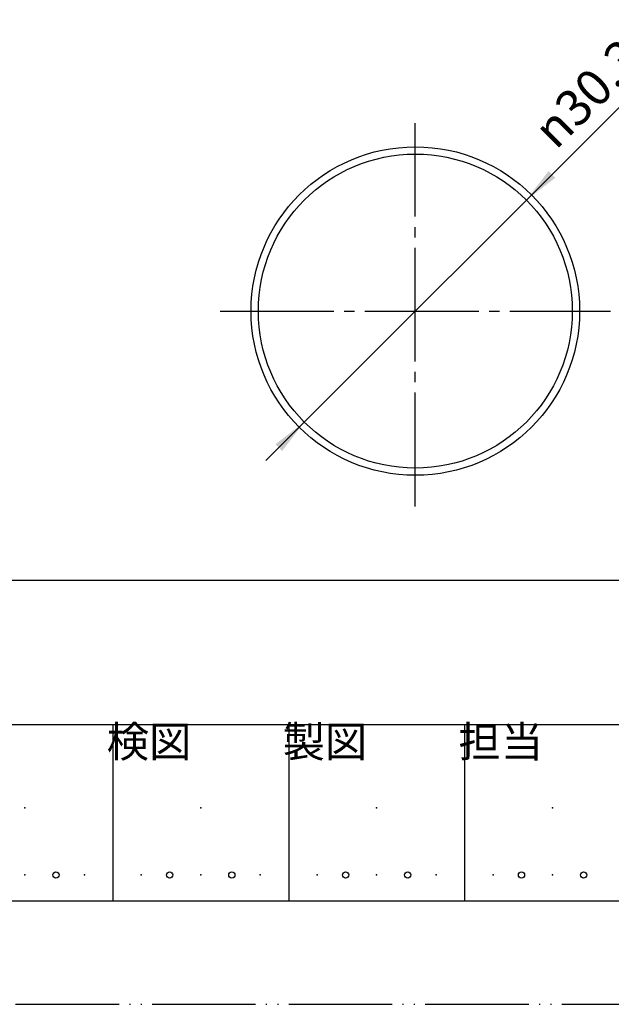
# Model space of a CAD drawing. Units: millimetres. Extents: x 0 to 210, y 0 to 297.
# Drawn here: x 106 to 163, y 0 to 95 of the extents above; entities that cross this region are included whole.
import ezdxf

# ---------------------------------------------------------------- set-up
doc = ezdxf.new("R2010")
doc.units = ezdxf.units.MM
doc.linetypes.add('DASH_CENTER', pattern=[14, 11, -1, 1, -1])
doc.linetypes.add('PHANTOM', pattern=[13, 10, -1, 0, -1, 0, -1])
doc.layers.add('1', color=7, linetype='Continuous')
doc.styles.add('CONVERTER_11', font='MS Mincho.ttf', dxfattribs={"width": 0.89})
doc.styles.add('CONVERTER_12', font='txt.shx', dxfattribs={"width": 0.9})

# ---------------------------------------------------------------- blocks, each defined once
blk = doc.blocks.new('開示A4')
at = {"layer": '1', "color": 7, "linetype": 'Continuous'}
for p, q in [((25, 41), (200, 41)), ((200, 27), (25, 27)), ((105, 10), (200, 10))]:
    blk.add_line(p, q, dxfattribs=at)
at = {"layer": '1', "color": 2, "linetype": 'Continuous'}
for p, q in [((115, 27), (115, 10)), ((132, 27), (132, 10)), ((149, 27), (149, 10))]:
    blk.add_line(p, q, dxfattribs=at)
at = {"layer": '1', "color": 4, "linetype": 'PHANTOM'}
blk.add_line((0, 0), (210, 0), dxfattribs=at)
at = {"layer": '1', "color": 7, "linetype": 'Continuous'}
for centre in [(109.5, 12.5), (120.5, 12.5), (126.5, 12.5), (137.5, 12.5), (143.5, 12.5), (154.5, 12.5), (160.5, 12.5)]:
    blk.add_circle(centre, 0.3, dxfattribs=at)
at = {"layer": '1', "color": 4}
for p in [(106.5, 19), (123.5, 19), (140.5, 19), (157.5, 19), (106.5, 12.5), (112.25, 12.5), (117.75, 12.5), (123.5, 12.5), (129.25, 12.5), (134.75, 12.5), (140.5, 12.5), (146.25, 12.5), (151.75, 12.5), (157.5, 12.5)]:
    blk.add_point(p, dxfattribs=at)
at = {"layer": '1', "color": 2, "char_height": 3, "attachment_point": 5, "line_spacing_factor": 0.590909, "style": 'CONVERTER_11'}
for s, insert in [('検図', (118.5, 25)), ('製図', (135.5, 25)), ('担当', (152.5, 25))]:
    blk.add_mtext(s, dxfattribs=dict(at, insert=insert))
blk = doc.blocks.new('*D7')
at = {"layer": '1', "color": 2, "linetype": 'Continuous'}
blk.add_line((129.796, 52.557), (169.84, 92.602), dxfattribs=at)
at = {"layer": '1', "color": 2}
for points in [[(157.118, 80.531), (157.769, 79.879), (154.969, 77.73)], [(131.359, 53.469), (130.707, 54.121), (133.508, 56.27)]]:
    blk.add_solid(points, dxfattribs=at)
at = {"layer": '1', "color": 7, "insert": (157.823, 82.494), "char_height": 3.5, "attachment_point": 7, "rotation": 45, "line_spacing_factor": 0.60024, "style": 'CONVERTER_12'}
blk.add_mtext('\\C7;{\\Fgdt;n}\\C7;30,35', dxfattribs=at)

msp = doc.modelspace()

# ---------------------------------------------------------------- linework, layer by layer
at = {"layer": '1', "color": 2, "linetype": 'DASH_CENTER'}
for p, q in [((144.238, 48.125), (144.238, 85.175)), ((125.363, 67), (163.113, 67))]:
    msp.add_line(p, q, dxfattribs=at)
at = {"layer": '1', "color": 7, "linetype": 'Continuous'}
for radius in [15.875, 15.175]:
    msp.add_circle((144.238, 67), radius, dxfattribs=at)

# ---------------------------------------------------------------- block references
at = {"layer": '1'}
for name in ['開示A4', '*D7']:
    msp.add_blockref(name, (0, 0), dxfattribs=at)

doc.saveas('drawing.dxf')
